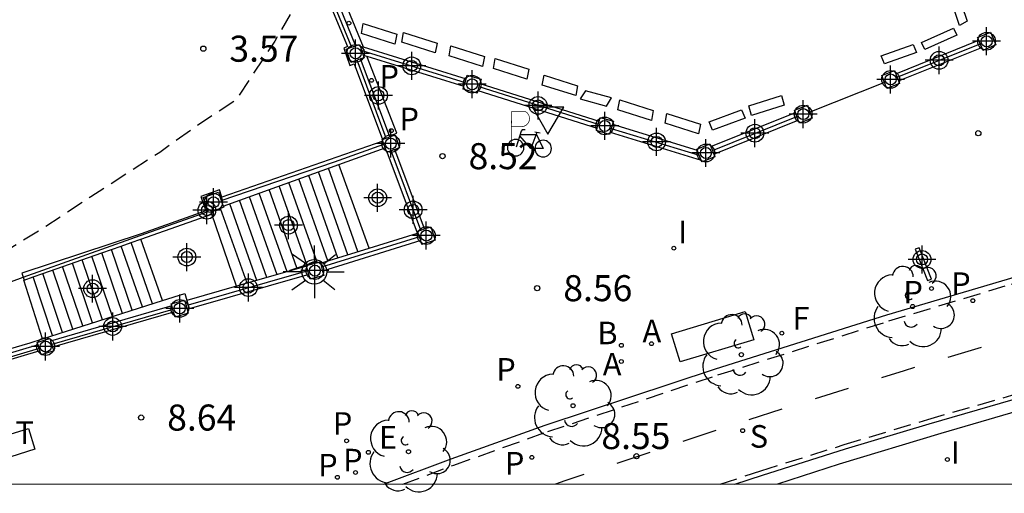
# Model space of a CAD drawing. Units: metres. Extents: x 581694 to 582055, y 4796290 to 4796540.
# Drawn here: x 581895 to 581924, y 4796290 to 4796304 of the extents above; entities that cross this region are included whole.
import ezdxf

# ---------------------------------------------------------------- set-up
doc = ezdxf.new("R2010")
doc.units = ezdxf.units.M
doc.header["$MEASUREMENT"] = 0
doc.linetypes.add('TRAZOS_NORMALES', pattern=[0.75, 0.5, -0.25])
for name, color, linetype in [('010106', 9, 'Continuous'), ('020194', 31, 'TRAZOS_NORMALES'), ('020204', 9, 'Continuous'), ('020308', 9, 'Continuous'), ('060106', 9, 'BARANDILLA'), ('060108', 9, 'Continuous'), ('060112', 1, 'TRAZOS_NORMALES'), ('060117', 9, 'Continuous'), ('060141', 9, 'Continuous'), ('060144', 9, 'Continuous'), ('070105', 6, 'Continuous'), ('070106', 6, 'Continuous'), ('070110', 9, 'Continuous'), ('070113', 9, 'Continuous'), ('090101', 1, 'Continuous'), ('090223', 9, 'Continuous'), ('100115', 4, 'Continuous'), ('100117', 54, 'Continuous'), ('100202', 3, 'Continuous'), ('200202', 4, 'Continuous'), ('200205', 4, 'Continuous'), ('200302', 4, 'Continuous'), ('200305', 4, 'Continuous'), ('210102', 4, 'Continuous'), ('210203', 4, 'Continuous'), ('210204', 9, 'Continuous'), ('210205', 4, 'Continuous'), ('210303', 4, 'Continuous'), ('210304', 9, 'Continuous'), ('210305', 4, 'Continuous'), ('220205', 1, 'Continuous'), ('220305', 1, 'Continuous'), ('240204', 9, 'Continuous'), ('240304', 9, 'Continuous'), ('240305', 1, 'Continuous'), ('250206', 9, 'Continuous'), ('260101', 9, 'Continuous'), ('260205', 9, 'Continuous'), ('270104', 9, 'Continuous'), ('270204', 9, 'Continuous'), ('270304', 9, 'Continuous'), ('Centroides', 1, 'Continuous')]:
    doc.layers.add(name, color=color, linetype=linetype)
doc.styles.add('ARIAL', font='arial.ttf', dxfattribs={"height": 1})
doc.styles.add('ROMANS', font='romans__.ttf', dxfattribs={"height": 1})
doc.linetypes.add('BARANDILLA', pattern='A,1,[201,DONOSTI.shx,S=0.1,R=0,X=0,Y=0],1', length=2)

# ---------------------------------------------------------------- blocks, each defined once
blk = doc.blocks.new('Centroide')
for points in [[(0, -0.402), (0, 0.402)], [(0.402, 0), (-0.402, 0)]]:
    blk.add_lwpolyline(points)
for radius in [0.256, 0.159]:
    blk.add_circle((0, 0), radius)
blk = doc.blocks.new('ARBOL')
blk.add_circle((0, 0), 0.0587)
for centre, radius, start, end in [((-0.28, 0.855), 0.3, 359.2878, 173.6078), ((0.097, 0.97), 0.21, 23.1565, 160.4665), ((-0.564, 0.381), 0.532, 92.28, 254.58), ((0.438, 0.881), 0.24, 301.578, 139.328), ((0.656, 0.288), 0.443, 319.8556, 114.7656), ((-0.091, 0.321), 0.12, 119.14, 310.56), ((0.819, -0.249), 0.383, 235.5275, 62.0275), ((-0.556, -0.339), 0.555, 142.64, 266.54), ((-0.039, -0.384), 0.21, 189.64, 323.88), ((0.299, -0.624), 0.532, 224.67, 0.24), ((-0.301, -0.676), 0.45, 213.78, 295.32)]:
    blk.add_arc(centre, radius, start, end)
blk = doc.blocks.new('COTAPU')
blk.add_circle((0, 0), 0.075)
blk = doc.blocks.new('FAROLA')
for p, q in [((0, 0.355), (0, 0.755)), ((-0.63, 0.51), (-0.255, 0.245)), ((0.605, 0.49), (0.276, 0.223)), ((-0.355, 0), (-0.895, 0)), ((0.355, 0), (0.855, 0)), ((-0.65, -0.52), (-0.255, -0.24)), ((0.585, -0.52), (0.256, -0.246)), ((0, -0.355), (0, -0.755))]:
    blk.add_line(p, q)
blk.add_circle((0, 0), 0.355)
blk = doc.blocks.new('PLUVI2')
blk.add_circle((0, 0), 0.055)
blk = doc.blocks.new('REIND')
blk.add_circle((0, 0), 0.055)
blk = doc.blocks.new('SETRA')
at = {"linetype": 'Continuous'}
blk.add_lwpolyline([(0.451, 0.26), (-0.45, 0.26), (-0.001, -0.52)], close=True, dxfattribs=at)
blk = doc.blocks.new('PLUVI3')
blk.add_circle((0, 0), 0.055)
blk = doc.blocks.new('A$Cde1f4e34')
at = {"layer": '090223', "const_width": 0.01}
blk.add_lwpolyline([(-0.061, 0.534), (-0.064, 0.018)], dxfattribs=at)
blk.add_lwpolyline([(-0.061, 0.534), (0.136, 0.534, -0.828096), (0.074, 0.31), (-0.059, 0.308)], format="xyb", dxfattribs=at)
at = {"layer": '090223'}
for points in [[(0.14, 0.264), (0.094, 0.261), (0.081, 0.241), (0.007, 0.01)], [(0.311, 0.222), (0.224, -0.01), (0.06, 0.174)], [(0.067, 0.195), (0.303, 0.195)], [(0.303, 0.195), (0.402, -0.012), (0.224, -0.01)], [(0.281, 0.234), (0.357, 0.217)]]:
    blk.add_lwpolyline(points, dxfattribs=at)
for points in [[(0, 0.121, 1), (0, -0.121, 1)], [(0.402, 0.109, 1), (0.402, -0.134, 1)]]:
    blk.add_lwpolyline(points, format="xyb", close=True, dxfattribs=at)
blk = doc.blocks.new('PBICIS')
at = {"layer": '090223', "xscale": 1.963139950929655, "yscale": 1.963139950929655, "zscale": 1.963139950929655}
blk.add_blockref('A$Cde1f4e34', (-0.331, -0.159), dxfattribs=at)
blk = doc.blocks.new('OPTICA')
blk.add_circle((0, 0), 0.055)
blk = doc.blocks.new('ABAS')
blk.add_circle((0, 0), 0.055)
blk = doc.blocks.new('BOCAR')
blk.add_circle((0, 0), 0.055)
blk = doc.blocks.new('REGELE')
blk.add_circle((0, 0), 0.055)
blk = doc.blocks.new('SANEA')
blk.add_circle((0, 0), 0.055)

msp = doc.modelspace()

# ---------------------------------------------------------------- linework, layer by layer
at = {"layer": '010106'}
msp.add_lwpolyline([(581694.218, 4796290.18), (582044.208, 4796290.172), (582044.213, 4796540.165), (581694.223, 4796540.173)], close=True, dxfattribs=at)
at = {"layer": '020194', "elevation": 3.64, "flags": 128}
msp.add_lwpolyline([(581903.638, 4796305.129), (581903.257, 4796303.871), (581902.726, 4796302.942), (581901.599, 4796301.239), (581900.361, 4796300.42), (581899.41, 4796299.735), (581897.421, 4796298.452), (581896.011, 4796297.517), (581894.082, 4796296.35), (581893.065, 4796295.532), (581891.921, 4796294.62), (581890.417, 4796293.359), (581889.356, 4796292.398)], dxfattribs=at)
at = {"layer": '060106'}
msp.add_lwpolyline([(581915.962, 4796290.175), (581916.757, 4796290.436), (581919.153, 4796291.19), (581921.559, 4796291.914), (581923.974, 4796292.609), (581927.835, 4796293.765), (581931.052, 4796294.621), (581934.261, 4796295.52), (581937.459, 4796296.463), (581942.228, 4796297.973), (581946.977, 4796299.546), (581951.736, 4796301.193), (581956.472, 4796302.904), (581960.206, 4796304.276), (581963.041, 4796305.361), (581965.895, 4796306.387), (581968.421, 4796307.242), (581970.961, 4796308.051), (581973.517, 4796308.815), (581975.449, 4796309.367), (581976.899, 4796309.713)], dxfattribs=at)
at = {"layer": '060106', "flags": 128}
for points in [[(581903.82, 4796305.482), (581904.927, 4796302.764)], [(581920.639, 4796301.898), (581923.029, 4796302.863)], [(581905.222, 4796302.667), (581908.197, 4796301.749)], [(581905.93, 4796300.147), (581905.088, 4796302.39)], [(581908.598, 4796301.632), (581912.031, 4796300.546)], [(581915.318, 4796299.788), (581917.75, 4796300.77)], [(581912.406, 4796300.425), (581914.94, 4796299.65)], [(581906.926, 4796297.494), (581906.068, 4796299.78)], [(581906.886, 4796297.3), (581904.064, 4796296.424)], [(581903.136, 4796296.309), (581903.162, 4796296.344), (581903.929, 4796296.597)], [(581903.67, 4796296.323), (581900.225, 4796295.335)], [(581899.782, 4796295.21), (581896.3, 4796294.197)], [(581895.938, 4796294.085), (581892.454, 4796293.044)]]:
    msp.add_lwpolyline(points, dxfattribs=at)
at = {"layer": '060108'}
msp.add_lwpolyline([(581905.85, 4796290.175), (581907.797, 4796290.903), (581910.5, 4796291.872), (581915.407, 4796293.5), (581920.339, 4796295.054), (581927.387, 4796297.134), (581934.572, 4796299.089), (581938.082, 4796300.118), (581940.624, 4796300.96)], dxfattribs=at)
at = {"layer": '060112'}
for points in [[(581915.545, 4796290.175), (581916.717, 4796290.56), (581919.115, 4796291.314), (581921.522, 4796292.039), (581923.938, 4796292.734), (581927.798, 4796293.89), (581931.018, 4796294.746), (581934.225, 4796295.645), (581937.421, 4796296.587), (581942.188, 4796298.096), (581946.935, 4796299.669), (581951.693, 4796301.316), (581956.428, 4796303.026), (581960.161, 4796304.398), (581962.996, 4796305.483), (581965.852, 4796306.51), (581968.38, 4796307.365), (581970.923, 4796308.175), (581973.48, 4796308.94), (581975.413, 4796309.492), (581978.308, 4796310.214), (581984.333, 4796311.845)], [(581906.403, 4796290.175), (581907.877, 4796290.723), (581910.577, 4796291.688), (581915.476, 4796293.32), (581920.399, 4796294.876), (581923.927, 4796295.94), (581927.467, 4796296.965), (581934.594, 4796298.906), (581938.117, 4796299.923), (581940.318, 4796300.661), (581940.692, 4796300.787)]]:
    msp.add_lwpolyline(points, dxfattribs=at)
at = {"layer": '060117', "flags": 128}
for points in [[(581905.438, 4796296.974), (581904.56, 4796299.383)], [(581900.906, 4796297.95), (581900.881, 4796298.022)], [(581901.62, 4796295.874), (581900.906, 4796297.95)], [(581899.483, 4796295.461), (581898.861, 4796297.233)], [(581896.034, 4796294.36), (581895.493, 4796296.051)]]:
    msp.add_lwpolyline(points, dxfattribs=at)
at = {"layer": '060141', "flags": 128}
for points in [[(581905.115, 4796296.874), (581904.266, 4796299.277)], [(581904.248, 4796296.605), (581903.413, 4796298.97)], [(581904.537, 4796296.695), (581903.697, 4796299.072)], [(581904.826, 4796296.784), (581903.981, 4796299.175)], [(581903.355, 4796296.408), (581902.559, 4796298.662)], [(581903.642, 4796296.503), (581902.844, 4796298.765)], [(581903.929, 4796296.597), (581903.128, 4796298.867)], [(581902.493, 4796296.125), (581901.706, 4796298.355)], [(581902.785, 4796296.208), (581901.99, 4796298.457)], [(581903.076, 4796296.292), (581902.275, 4796298.56)], [(581901.922, 4796295.961), (581901.156, 4796298.119)], [(581902.203, 4796296.041), (581901.422, 4796298.252)], [(581898.618, 4796295.185), (581898.022, 4796296.938)], [(581898.915, 4796295.28), (581898.302, 4796297.036)], [(581899.198, 4796295.37), (581898.588, 4796297.137)], [(581897.761, 4796294.912), (581897.172, 4796296.64)], [(581898.049, 4796295.003), (581897.454, 4796296.739)], [(581898.332, 4796295.094), (581897.742, 4796296.84)], [(581896.907, 4796294.639), (581896.329, 4796296.344)], [(581897.196, 4796294.731), (581896.612, 4796296.443)], [(581897.472, 4796294.819), (581896.898, 4796296.544)], [(581903.367, 4796296.375), (581903.355, 4796296.408)], [(581903.651, 4796296.477), (581903.642, 4796296.503)], [(581903.944, 4796296.555), (581903.929, 4796296.597)], [(581896.324, 4796294.453), (581895.766, 4796296.146)], [(581896.613, 4796294.545), (581896.044, 4796296.244)]]:
    msp.add_lwpolyline(points, dxfattribs=at)
at = {"layer": '060144', "flags": 128}
for points in [[(581901.18, 4796298.348), (581904.443, 4796299.461), (581905.859, 4796299.971)], [(581895.476, 4796296.134), (581899.143, 4796297.445), (581900.799, 4796298.029)], [(581895.143, 4796296.015), (581895.476, 4796296.134)]]:
    msp.add_lwpolyline(points, dxfattribs=at)
at = {"layer": '070105', "flags": 128}
for points in [[(581899.483, 4796295.461), (581900.129, 4796295.667), (581900.188, 4796295.463)], [(581896.034, 4796294.36), (581899.483, 4796295.461)], [(581900.188, 4796295.463), (581900.225, 4796295.335)], [(581900.225, 4796295.335), (581900.242, 4796295.275)], [(581900.242, 4796295.275), (581900.257, 4796295.223)], [(581881.758, 4796290.176), (581895.68, 4796294.247), (581896.034, 4796294.36)]]:
    msp.add_lwpolyline(points, dxfattribs=at)
at = {"layer": '070106', "flags": 128}
msp.add_lwpolyline([(581920.269, 4796301.748), (581918.127, 4796300.897)], dxfattribs=at)
at = {"layer": '070110', "flags": 128}
for points in [[(581922.986, 4796302.964), (581922.953, 4796303.046), (581923.325, 4796303.2), (581923.479, 4796302.828)], [(581923.029, 4796302.863), (581922.986, 4796302.964)], [(581923.072, 4796302.758), (581923.029, 4796302.863)], [(581905.088, 4796302.39), (581904.909, 4796302.328), (581904.776, 4796302.712), (581904.927, 4796302.764)], [(581904.927, 4796302.764), (581905.047, 4796302.806)], [(581905.047, 4796302.806), (581905.16, 4796302.845), (581905.177, 4796302.797)], [(581905.177, 4796302.797), (581905.222, 4796302.667)], [(581905.222, 4796302.667), (581905.267, 4796302.537)], [(581923.479, 4796302.828), (581923.107, 4796302.674), (581923.072, 4796302.758)], [(581905.192, 4796302.426), (581905.088, 4796302.39)], [(581905.293, 4796302.461), (581905.192, 4796302.426)], [(581905.267, 4796302.537), (581905.293, 4796302.461)], [(581920.269, 4796301.748), (581920.191, 4796301.948), (581920.563, 4796302.093), (581920.599, 4796302.001)], [(581908.167, 4796301.642), (581908.197, 4796301.749)], [(581908.197, 4796301.749), (581908.227, 4796301.856)], [(581908.227, 4796301.856), (581908.255, 4796301.955), (581908.657, 4796301.842), (581908.624, 4796301.723)], [(581920.708, 4796301.721), (581920.336, 4796301.576), (581920.269, 4796301.748)], [(581920.599, 4796302.001), (581920.639, 4796301.898)], [(581920.639, 4796301.898), (581920.68, 4796301.792)], [(581920.68, 4796301.792), (581920.708, 4796301.721)], [(581908.544, 4796301.44), (581908.142, 4796301.553), (581908.167, 4796301.642)], [(581908.567, 4796301.52), (581908.544, 4796301.44)], [(581908.598, 4796301.632), (581908.567, 4796301.52)], [(581908.624, 4796301.723), (581908.598, 4796301.632)], [(581917.706, 4796300.885), (581917.681, 4796300.952), (581918.053, 4796301.093), (581918.127, 4796300.897)], [(581917.75, 4796300.77), (581917.706, 4796300.885)], [(581918.127, 4796300.897), (581918.194, 4796300.721)], [(581912.031, 4796300.546), (581912.058, 4796300.637)], [(581912.058, 4796300.637), (581912.089, 4796300.743), (581912.467, 4796300.631), (581912.442, 4796300.547)], [(581917.79, 4796300.664), (581917.75, 4796300.77)], [(581918.194, 4796300.721), (581917.822, 4796300.58), (581917.79, 4796300.664)], [(581912.355, 4796300.253), (581911.977, 4796300.365), (581911.997, 4796300.434)], [(581911.997, 4796300.434), (581912.031, 4796300.546)], [(581912.374, 4796300.316), (581912.355, 4796300.253)], [(581912.406, 4796300.425), (581912.374, 4796300.316)], [(581912.442, 4796300.547), (581912.406, 4796300.425)], [(581905.83, 4796300.053), (581905.812, 4796300.105), (581905.818, 4796300.107)], [(581905.818, 4796300.107), (581905.93, 4796300.147)], [(581905.859, 4796299.971), (581905.83, 4796300.053)], [(581905.93, 4796300.147), (581906.034, 4796300.183)], [(581906.034, 4796300.183), (581906.181, 4796300.235), (581906.311, 4796299.866)], [(581905.897, 4796299.865), (581905.859, 4796299.971)], [(581905.955, 4796299.741), (581905.942, 4796299.736), (581905.897, 4796299.865)], [(581906.068, 4796299.78), (581905.955, 4796299.741)], [(581906.172, 4796299.817), (581906.068, 4796299.78)], [(581906.311, 4796299.866), (581906.172, 4796299.817)], [(581914.879, 4796299.802), (581914.868, 4796299.829), (581915.24, 4796299.98), (581915.272, 4796299.902)], [(581914.94, 4796299.65), (581914.879, 4796299.802)], [(581915.272, 4796299.902), (581915.318, 4796299.788)], [(581915.318, 4796299.788), (581915.36, 4796299.683)], [(581914.996, 4796299.514), (581914.94, 4796299.65)], [(581915.391, 4796299.608), (581915.019, 4796299.457), (581914.996, 4796299.514)], [(581915.36, 4796299.683), (581915.391, 4796299.608)], [(581900.673, 4796298.388), (581900.656, 4796298.436), (581901.095, 4796298.59), (581901.18, 4796298.348)], [(581900.799, 4796298.029), (581900.673, 4796298.388)], [(581901.18, 4796298.348), (581901.237, 4796298.185)], [(581901.156, 4796298.119), (581900.881, 4796298.022)], [(581901.249, 4796298.151), (581901.156, 4796298.119)], [(581901.237, 4796298.185), (581901.249, 4796298.151)], [(581900.881, 4796298.022), (581900.81, 4796297.997), (581900.799, 4796298.029)], [(581906.886, 4796297.3), (581906.833, 4796297.464), (581906.926, 4796297.494)], [(581907.215, 4796297.588), (581907.339, 4796297.206), (581906.957, 4796297.082), (581906.921, 4796297.192)], [(581906.926, 4796297.494), (581907.031, 4796297.528)], [(581907.031, 4796297.528), (581907.215, 4796297.588)], [(581906.921, 4796297.192), (581906.886, 4796297.3)], [(581903.635, 4796296.452), (581903.63, 4796296.471), (581904.023, 4796296.576)], [(581903.67, 4796296.323), (581903.635, 4796296.452)], [(581904.023, 4796296.576), (581904.033, 4796296.538)], [(581904.033, 4796296.538), (581904.064, 4796296.424)], [(581904.064, 4796296.424), (581904.093, 4796296.313)], [(581903.7, 4796296.211), (581903.67, 4796296.323)], [(581904.093, 4796296.313), (581904.128, 4796296.183), (581903.735, 4796296.078), (581903.7, 4796296.211)], [(581899.752, 4796295.312), (581899.736, 4796295.366), (581900.118, 4796295.479), (581900.184, 4796295.256)], [(581899.782, 4796295.21), (581899.752, 4796295.312)], [(581899.805, 4796295.132), (581899.782, 4796295.21)], [(581900.184, 4796295.256), (581900.199, 4796295.206)], [(581900.231, 4796295.097), (581899.849, 4796294.984), (581899.805, 4796295.132)], [(581900.199, 4796295.206), (581900.231, 4796295.097)], [(581896.049, 4796294.313), (581896.243, 4796294.375), (581896.268, 4796294.298)], [(581895.904, 4796294.191), (581895.882, 4796294.259), (581896.049, 4796294.313)], [(581895.938, 4796294.085), (581895.904, 4796294.191)], [(581895.96, 4796294.016), (581895.938, 4796294.085)], [(581896.268, 4796294.298), (581896.3, 4796294.197)], [(581896.3, 4796294.197), (581896.325, 4796294.12)], [(581896.325, 4796294.12), (581896.359, 4796294.014)], [(581896.359, 4796294.014), (581895.998, 4796293.898), (581895.96, 4796294.016)]]:
    msp.add_lwpolyline(points, dxfattribs=at)
at = {"layer": '070113', "flags": 128}
for points in [[(581903.938, 4796305.528), (581905.047, 4796302.806)], [(581903.745, 4796305.353), (581904.809, 4796302.784), (581904.706, 4796302.733), (581904.885, 4796302.24), (581905.001, 4796302.284), (581905.818, 4796300.107)], [(581920.599, 4796302.001), (581922.986, 4796302.964)], [(581905.177, 4796302.797), (581905.262, 4796302.771)], [(581905.262, 4796302.771), (581908.227, 4796301.856)], [(581920.68, 4796301.792), (581923.072, 4796302.758)], [(581906.025, 4796300.208), (581905.192, 4796302.426)], [(581905.267, 4796302.537), (581905.37, 4796302.505)], [(581905.37, 4796302.505), (581908.167, 4796301.642)], [(581908.567, 4796301.52), (581911.997, 4796300.434)], [(581908.624, 4796301.723), (581912.058, 4796300.637)], [(581915.272, 4796299.902), (581917.706, 4796300.885)], [(581915.36, 4796299.683), (581917.79, 4796300.664)], [(581912.374, 4796300.316), (581914.996, 4796299.514)], [(581912.442, 4796300.547), (581914.879, 4796299.802)], [(581905.83, 4796300.053), (581901.2, 4796298.442)], [(581906.034, 4796300.183), (581906.025, 4796300.208)], [(581904.56, 4796299.383), (581905.897, 4796299.865)], [(581907.031, 4796297.528), (581906.172, 4796299.817)], [(581905.438, 4796296.974), (581906.832, 4796297.407), (581905.955, 4796299.741)], [(581901.237, 4796298.185), (581904.56, 4796299.383)], [(581901.2, 4796298.442), (581901.126, 4796298.654), (581900.593, 4796298.467)], [(581900.593, 4796298.467), (581900.737, 4796298.054)], [(581900.737, 4796298.054), (581898.874, 4796297.39), (581895.436, 4796296.254), (581895.476, 4796296.134)], [(581898.861, 4796297.233), (581900.906, 4796297.95)], [(581898.588, 4796297.137), (581898.861, 4796297.233)], [(581906.921, 4796297.192), (581904.093, 4796296.313)], [(581897.742, 4796296.84), (581898.302, 4796297.036)], [(581898.302, 4796297.036), (581898.588, 4796297.137)], [(581904.033, 4796296.538), (581905.438, 4796296.974)], [(581896.044, 4796296.244), (581897.742, 4796296.84)], [(581903.635, 4796296.452), (581903.136, 4796296.309)], [(581895.476, 4796296.134), (581895.502, 4796296.054)], [(581895.502, 4796296.054), (581895.766, 4796296.146)], [(581895.766, 4796296.146), (581896.044, 4796296.244)], [(581903.7, 4796296.211), (581900.257, 4796295.223)], [(581903.136, 4796296.309), (581901.62, 4796295.874)], [(581895.493, 4796296.051), (581895.502, 4796296.054)], [(581901.62, 4796295.874), (581900.188, 4796295.463)], [(581899.555, 4796295.255), (581896.268, 4796294.298)], [(581899.752, 4796295.312), (581899.555, 4796295.255)], [(581900.257, 4796295.223), (581900.199, 4796295.206)], [(581899.805, 4796295.132), (581896.325, 4796294.12)], [(581895.904, 4796294.191), (581892.423, 4796293.151)], [(581895.96, 4796294.016), (581892.474, 4796292.974)]]:
    msp.add_lwpolyline(points, dxfattribs=at)
at = {"layer": '090101'}
msp.add_lwpolyline([(581916.258, 4796295.148), (581916.507, 4796294.336), (581914.39, 4796293.697), (581914.141, 4796294.509)], close=True, dxfattribs=at)
at = {"layer": '100115', "flags": 128}
for points in [[(581908.382, 4796314.979), (581908.47, 4796314.778), (581906.971, 4796314.158), (581906.487, 4796313.878), (581904.483, 4796312.088), (581904.188, 4796311.671), (581903.387, 4796309.173), (581903.366, 4796308.675), (581903.969, 4796305.946), (581905.262, 4796302.771)], [(581906.025, 4796300.208), (581906.235, 4796300.287), (581905.37, 4796302.505)]]:
    msp.add_lwpolyline(points, dxfattribs=at)
at = {"layer": '100117', "flags": 128}
for points in [[(581922.352, 4796304.4), (581922.655, 4796303.515), (581922.433, 4796303.394), (581922.13, 4796304.279), (581922.352, 4796304.4)], [(581906.229, 4796303.139), (581906.176, 4796302.855), (581905.212, 4796303.162), (581905.265, 4796303.446), (581906.229, 4796303.139)], [(581907.393, 4796302.882), (581907.34, 4796302.598), (581906.376, 4796302.905), (581906.429, 4796303.189), (581907.393, 4796302.882)], [(581922.258, 4796303.311), (581922.354, 4796303.109), (581921.433, 4796302.696), (581921.337, 4796302.898), (581922.258, 4796303.311)], [(581908.756, 4796302.495), (581908.703, 4796302.211), (581907.739, 4796302.518), (581907.792, 4796302.802), (581908.756, 4796302.495)], [(581921.099, 4796302.846), (581921.195, 4796302.615), (581920.274, 4796302.288), (581920.178, 4796302.519), (581921.099, 4796302.846)], [(581910.03, 4796302.131), (581909.977, 4796301.847), (581909.013, 4796302.154), (581909.066, 4796302.438), (581910.03, 4796302.131)], [(581911.439, 4796301.652), (581911.386, 4796301.368), (581910.422, 4796301.675), (581910.475, 4796301.959), (581911.439, 4796301.652)], [(581912.272, 4796301.068), (581912.418, 4796301.302), (581911.662, 4796301.507), (581911.516, 4796301.273), (581912.272, 4796301.068)], [(581913.613, 4796300.938), (581913.56, 4796300.654), (581912.596, 4796300.961), (581912.649, 4796301.245), (581913.613, 4796300.938)], [(581917.308, 4796301.375), (581917.388, 4796301.098), (581916.446, 4796300.795), (581916.366, 4796301.072), (581917.308, 4796301.375)], [(581916.16, 4796300.96), (581916.258, 4796300.719), (581915.32, 4796300.377), (581915.222, 4796300.618), (581916.16, 4796300.96)], [(581914.974, 4796300.55), (581914.921, 4796300.266), (581913.957, 4796300.573), (581914.01, 4796300.857), (581914.974, 4796300.55)]]:
    msp.add_lwpolyline(points, dxfattribs=at)
at = {"layer": '210102'}
for points in [[(581921.274, 4796296.987), (581921.159, 4796296.945)], [(581921.159, 4796296.945), (581921.51, 4796296.04)], [(581921.625, 4796296.082), (581921.274, 4796296.987)], [(581921.51, 4796296.04), (581921.625, 4796296.082)]]:
    msp.add_lwpolyline(points, dxfattribs=at)
at = {"layer": '260101'}
for points in [[(581923.052, 4796294.109), (581922.095, 4796293.821)], [(581921.137, 4796293.532), (581920.842, 4796293.443), (581920.182, 4796293.234)], [(581919.229, 4796292.933), (581918.275, 4796292.632)], [(581924.823, 4796292.485), (581921.891, 4796291.635), (581918.969, 4796290.752), (581917.193, 4796290.175)], [(581917.321, 4796292.33), (581916.368, 4796292.029)], [(581915.417, 4796291.719), (581914.468, 4796291.403)], [(581913.519, 4796291.087), (581912.57, 4796290.771)], [(581911.621, 4796290.455), (581911.066, 4796290.27), (581910.801, 4796290.175)]]:
    msp.add_lwpolyline(points, dxfattribs=at)
at = {"layer": '270104', "flags": 128}
msp.add_lwpolyline([(581894.69, 4796291.486), (581895.626, 4796291.779), (581895.815, 4796291.181), (581894.879, 4796290.888), (581894.69, 4796291.486)], dxfattribs=at)

# ---------------------------------------------------------------- block references
at = {"layer": '020204', "rotation": 359.9987685839998}
for p in [(581900.663, 4796302.721, 3.568), (581922.972, 4796300.285, 8.508), (581907.548, 4796299.625, 8.516), (581910.276, 4796295.821, 8.564), (581898.872, 4796292.093, 8.644)]:
    msp.add_blockref('COTAPU', p, dxfattribs=at)
at = {"layer": '020204'}
msp.add_blockref('COTAPU', (581913.131, 4796290.98, 8.545), dxfattribs=at)
at = {"layer": '090223'}
msp.add_blockref('PBICIS', (581909.987, 4796300.027), dxfattribs=at)
at = {"layer": '100202', "rotation": 359.9987685839998}
for p in [(581921.081, 4796295.293), (581916.152, 4796293.904), (581911.307, 4796292.433), (581906.57, 4796291.108)]:
    msp.add_blockref('ARBOL', p, dxfattribs=at)
at = {"layer": '200202'}
msp.add_blockref('BOCAR', (581912.697, 4796294.174, 8.602), dxfattribs=at)
at = {"layer": '200205'}
for p in [(581913.564, 4796294.22, 8.621), (581912.696, 4796293.706, 8.61)]:
    msp.add_blockref('ABAS', p, dxfattribs=at)
at = {"layer": '210203'}
msp.add_blockref('PLUVI2', (581910.12, 4796290.946, 8.553), dxfattribs=at)
at = {"layer": '210203', "rotation": 359.9987685839998}
for p in [(581904.523, 4796290.371, 8.883), (581905.042, 4796290.51, 8.875)]:
    msp.add_blockref('PLUVI2', p, dxfattribs=at)
at = {"layer": '210204'}
msp.add_blockref('SANEA', (581916.189, 4796291.717, 8.514), dxfattribs=at)
at = {"layer": '210205', "rotation": 359.9987685839998}
for p in [(581904.854, 4796303.459, 8.506), (581905.505, 4796301.809, 8.536), (581906.074, 4796300.359, 8.528), (581904.787, 4796291.424, 8.694)]:
    msp.add_blockref('PLUVI3', p, dxfattribs=at)
at = {"layer": '210205'}
for p in [(581921.627, 4796295.81, 8.582), (581922.816, 4796295.461, 8.419), (581909.719, 4796292.991, 8.57)]:
    msp.add_blockref('PLUVI3', p, dxfattribs=at)
at = {"layer": '220205'}
msp.add_blockref('REGELE', (581905.414, 4796291.091, 8.663), dxfattribs=at)
at = {"layer": '240204'}
msp.add_blockref('OPTICA', (581917.316, 4796294.523, 8.628), dxfattribs=at)
at = {"layer": '250206', "rotation": 359.9987685839998}
msp.add_blockref('FAROLA', (581903.859, 4796296.292), dxfattribs=at)
at = {"layer": '260205', "rotation": 359.9987685839998}
msp.add_blockref('SETRA', (581910.586, 4796300.774), dxfattribs=at)
at = {"layer": '270204', "rotation": 359.9987685839998}
msp.add_blockref('REIND', (581914.209, 4796296.975, 8.704), dxfattribs=at)
at = {"layer": '270204'}
msp.add_blockref('REIND', (581922.083, 4796290.886, 8.53), dxfattribs=at)
at = {"layer": 'Centroides', "rotation": 359.9987685839998}
for p in [(581923.212, 4796302.935), (581905.046, 4796302.586), (581906.662, 4796302.226), (581921.843, 4796302.386), (581908.402, 4796301.696), (581920.449, 4796301.836), (581905.705, 4796301.376), (581910.298, 4796301.086), (581917.934, 4796300.836), (581912.22, 4796300.496), (581916.541, 4796300.286), (581906.06, 4796299.986), (581913.712, 4796300.036), (581915.131, 4796299.716), (581900.956, 4796298.297), (581905.681, 4796298.427), (581900.766, 4796298.067), (581906.703, 4796298.077), (581903.116, 4796297.637), (581907.082, 4796297.337), (581900.189, 4796296.717), (581921.352, 4796296.648), (581903.875, 4796296.327), (581897.476, 4796295.807), (581901.962, 4796295.837), (581899.983, 4796295.237), (581898.053, 4796294.718), (581896.123, 4796294.138)]:
    msp.add_blockref('Centroide', p, dxfattribs=at)

# ---------------------------------------------------------------- texts
at = {"layer": '020308', "style": 'ARIAL'}
for s, p in [('3.57', (581901.413, 4796302.346)), ('8.52', (581908.298, 4796299.25)), ('8.56', (581911.026, 4796295.446)), ('8.64', (581899.622, 4796291.718))]:
    msp.add_text(s, height=0.75, rotation=359.9988, dxfattribs=at).set_placement(p)
msp.add_text('8.55', height=0.75, dxfattribs=at).set_placement((581912.122, 4796291.185))
at = {"layer": '200302', "style": 'ROMANS'}
msp.add_text('B', height=0.65, dxfattribs=at).set_placement((581912.005, 4796294.206))
at = {"layer": '200305', "style": 'ROMANS'}
for p in [(581913.306, 4796294.262), (581912.162, 4796293.307)]:
    msp.add_text('A', height=0.65, dxfattribs=at).set_placement(p)
at = {"layer": '210303', "style": 'ROMANS'}
for p in [(581903.969, 4796290.395), (581904.686, 4796290.542)]:
    msp.add_text('P', height=0.65, rotation=359.9988, dxfattribs=at).set_placement(p)
msp.add_text('P', height=0.65, dxfattribs=at).set_placement((581909.344, 4796290.452))
at = {"layer": '210304', "style": 'ROMANS'}
msp.add_text('S', height=0.65, dxfattribs=at).set_placement((581916.394, 4796291.225))
at = {"layer": '210305', "style": 'ROMANS'}
for p in [(581905.734, 4796301.599), (581906.31, 4796300.372), (581904.391, 4796291.598)]:
    msp.add_text('P', height=0.65, rotation=359.9988, dxfattribs=at).set_placement(p)
for p in [(581922.192, 4796295.626), (581920.816, 4796295.38), (581909.095, 4796293.156)]:
    msp.add_text('P', height=0.65, dxfattribs=at).set_placement(p)
at = {"layer": '220305', "style": 'ROMANS'}
msp.add_text('E', height=0.65, dxfattribs=at).set_placement((581905.72, 4796291.197))
at = {"layer": '240304', "style": 'ROMANS'}
msp.add_text('F', height=0.65, dxfattribs=at).set_placement((581917.622, 4796294.629))
at = {"layer": '240305', "style": 'ROMANS'}
msp.add_text('T', height=0.65, rotation=359.9988, dxfattribs=at).set_placement((581895.253, 4796291.333))
at = {"layer": '270304', "style": 'ROMANS'}
msp.add_text('I', height=0.65, rotation=359.9988, dxfattribs=at).set_placement((581914.332, 4796297.112))
msp.add_text('I', height=0.65, dxfattribs=at).set_placement((581922.181, 4796290.762))

doc.saveas('drawing.dxf')
